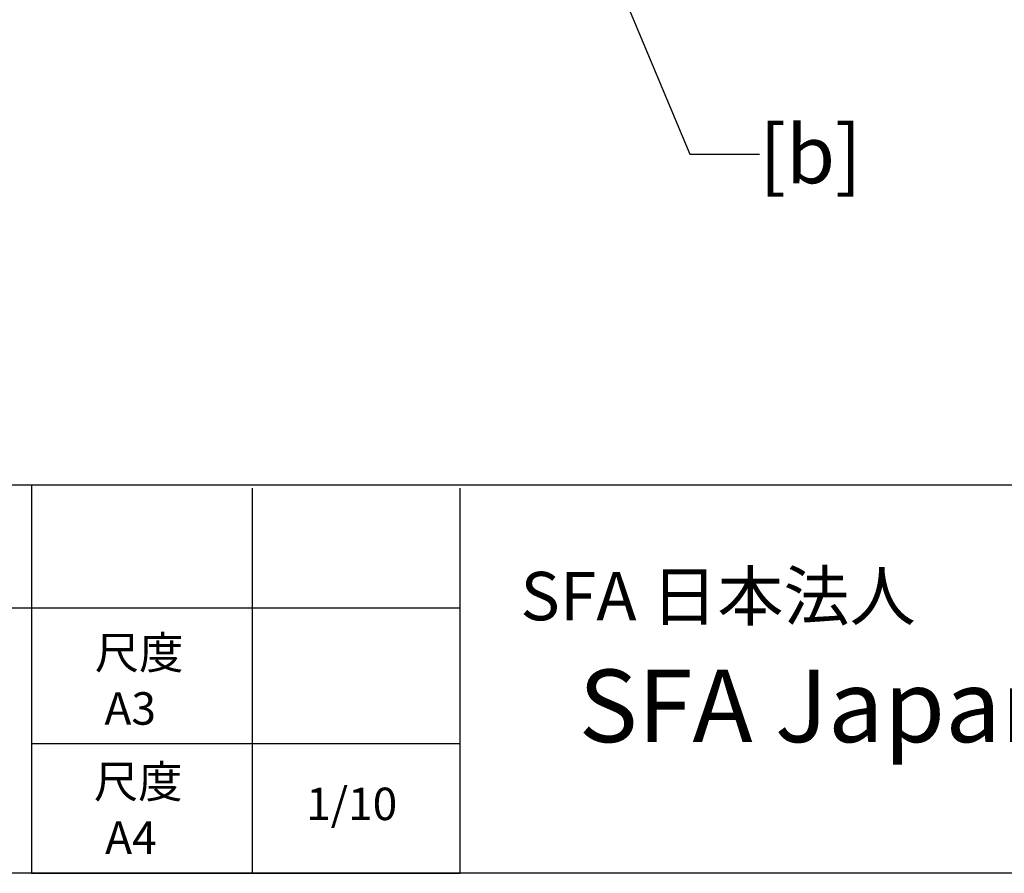
# Model space of a CAD drawing. Units: millimetres. Extents: x 105 to 2890, y 137 to 2051.
# Drawn here: x 1520 to 1944, y 138 to 507 of the extents above; entities that cross this region are included whole.
import ezdxf
from ezdxf import colors
from ezdxf.entities.mleader import LeaderData, LeaderLine
from ezdxf.enums import TextEntityAlignment as Align
from ezdxf.math import Vec2, Vec3

# ---------------------------------------------------------------- set-up
doc = ezdxf.new("R2010")
doc.units = ezdxf.units.MM
doc.layers.get('0').update_dxf_attribs({"color": 254})
doc.layers.add('_0-0_文字 ゴシック', color=2, linetype='Continuous')
doc.layers.add('_0-3_引き出し文字', color=210, linetype='Continuous')
doc.styles.add('ＭＳ ゴシック', font='MS Gothic.ttf')

msp = doc.modelspace()

# ---------------------------------------------------------------- linework, layer by layer
for p, q in [((2890.19, 305.92), (105.2, 305.92)), ((1524.61, 305.92), (1524.61, 138.36)), ((1619.83, 304.71), (1619.83, 138.36)), ((1709.45, 304.71), (1709.45, 138.36)), ((1169.76, 253.02), (1709.45, 253.02)), ((1524.61, 253.02), (1709.45, 253.02)), ((1524.61, 194.37), (1709.45, 194.37)), ((2890.19, 138.36), (105.2, 138.36)), ((1524.61, 138.36), (1709.45, 138.36))]:
    msp.add_line(p, q)

# ---------------------------------------------------------------- texts
at = {"layer": '_0-0_文字 ゴシック', "style": 'ＭＳ ゴシック'}
for s, height, p in [('SFA 日本法人', 20.9, (1735.65, 247.6)), ('尺度', 14.007, (1551.98, 226.61)), ('SFA Japan 株式会社', 31.35, (1760.74, 194.99)), (' A3', 14.007, (1551.87, 202.53)), ('尺度', 14.007, (1551.6, 170.93)), (' A4', 14.007, (1552.15, 146.74))]:
    msp.add_text(s, height=height, dxfattribs=at).set_placement(p)
msp.add_text('1/10', height=14.003, dxfattribs=at).set_placement((1662.83, 166.52), align=Align.MIDDLE)
at = {"layer": '_0-3_引き出し文字', "style": 'ＭＳ ゴシック'}
msp.add_text('[b]', height=25, dxfattribs=at).set_placement((1838.76, 448.8), align=Align.MIDDLE_LEFT)

# ---------------------------------------------------------------- leaders
at = {"layer": '_0-3_引き出し文字'}
ml = msp.add_multileader_mtext('Standard', dxfattribs=at)
ml.set_content('', color=256, style='ＭＳ ゴシック')
ml.set_leader_properties()
ml.build(insert=Vec2(0, 0))
ml.multileader.update_dxf_attribs({"text_right_attachment_type": 6, "dogleg_length": 30, "arrow_head_size": 15})
ctx = ml.context
ctx.base_point, ctx.arrow_head_size, ctx.plane_origin = Vec3(1838.76, 448.8), 15, Vec3(2204.17, 220.64)
ctx.right_attachment = 6
notes = []
notes.append((ctx, [(1, (1, 1, 0), (1808.76, 448.8), (1, 0), 30, [(0, [(1724.59, 650.01)], 0, [])])]))
ctx.mtext.insert, ctx.mtext.flow_direction = Vec3(1840.76, 450.8), 5
for ctx, leaders in notes:
    for number, flags, end, landing, length, lines in leaders:
        leader = LeaderData()
        leader.index, (leader.has_last_leader_line, leader.has_dogleg_vector, leader.attachment_direction) = number, flags
        leader.last_leader_point, leader.dogleg_vector, leader.dogleg_length = Vec3(end), Vec3(landing), length
        for number, points, colour, breaks in lines:
            line = LeaderLine()
            line.index, line.vertices, line.color, line.breaks = number, Vec3.list(points), colors.encode_raw_color(colour), breaks
            leader.lines.append(line)
        ctx.leaders.append(leader)

doc.saveas('drawing.dxf')
